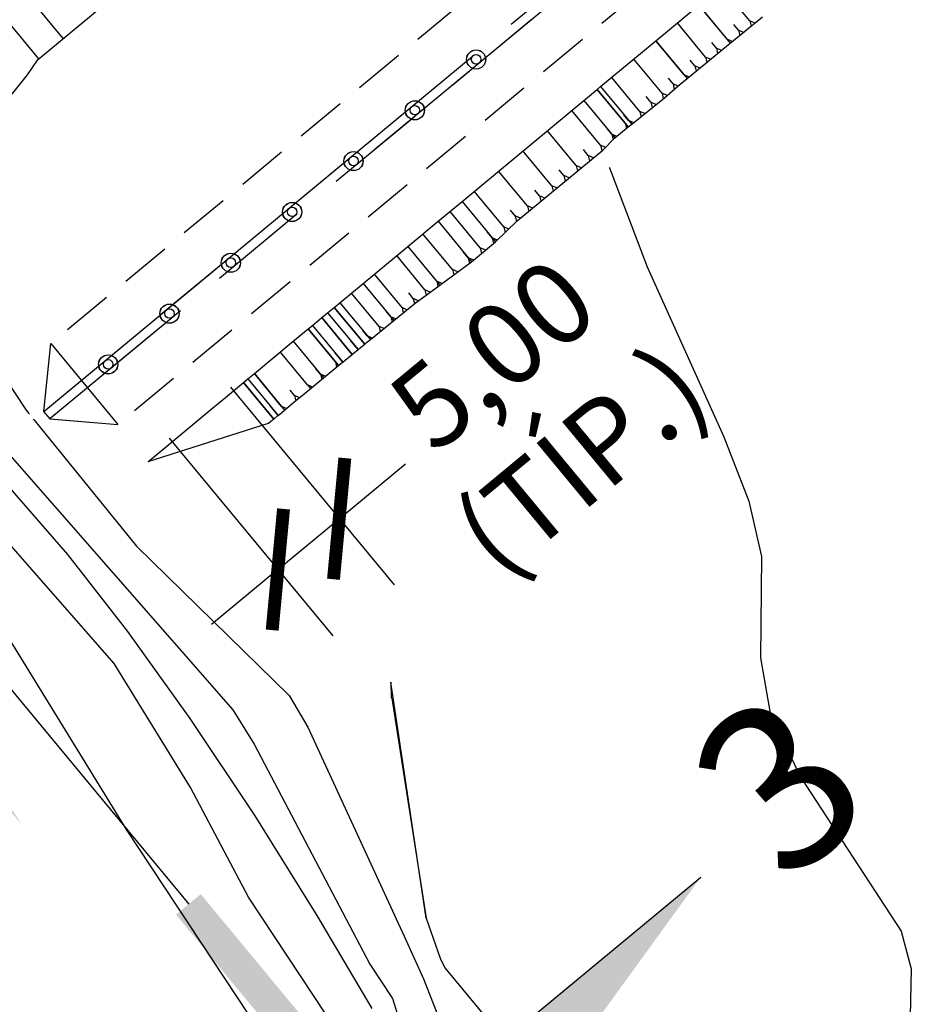
# Model space of a CAD drawing. Extents: x 792347 to 798090, y 7595979 to 7601082.
# Drawn here: x 794921 to 794978, y 7597921 to 7597982 of the extents above; entities that cross this region are included whole.
import ezdxf
from ezdxf.enums import TextEntityAlignment as Align

# ---------------------------------------------------------------- set-up
doc = ezdxf.new("R2010")
doc.units = 0
doc.linetypes.add('DASHED2', pattern=[9.524999999999999, 6.35, -3.175])
doc.layers.get('0').update_dxf_attribs({"color": 2, "linetype": 'CONTINUOUS'})
doc.layers.get('DEFPOINTS').update_dxf_attribs({"linetype": 'CONTINUOUS'})
for name, color, linetype in [('ESTRUTURA', 4, 'CONTINUOUS'), ('FEATURE LINE-ESCAVADO', 7, 'CONTINUOUS'), ('GER-ELEVAÇÃO DAS CUSVAS DE NIVEL', 34, 'CONTINUOUS'), ('GER-SIMBOLOS', 7, 'CONTINUOUS'), ('GER-TEXTO', 2, 'CONTINUOUS'), ('GER-TEXTO REGUA 80', 2, 'CONTINUOUS'), ('GRADING-ATERRO BARRAGEM', 4, 'CONTINUOUS'), ('GRADING-ESCAVADO', 4, 'CONTINUOUS'), ('INCLINAÇÃO TALUDE', 253, 'CONTINUOUS'), ('TERRENO NATURAL', 2, 'CONTINUOUS'), ('TEXTO', 2, 'CONTINUOUS'), ('TOP-RIO', 150, 'CONTINUOUS')]:
    doc.layers.add(name, color=color, linetype=linetype)
doc.styles.add('REG080', font='ROMANS.shx', dxfattribs={"height": 2})
doc.styles.get("Standard").update_dxf_attribs({"font": 'romans.shx'})
doc.dimstyles.new('MET-EST-A3', dxfattribs={"dimscale": 0, "dimtxt": 1.3, "dimasz": 1.35, "dimexe": 1.35, "dimexo": 1.500000000002, "dimgap": 0.7, "dimtad": 1, "dimzin": 1, "dimtxsty": 'Standard', "dimblk": 'ARCHTICK', "dimcen": 1, "dimdle": 1.700000000000004, "dimclrd": 14, "dimclre": 14, "dimclrt": 14, "dimadec": 0, "dimazin": 0, "dimtfac": 0.64, "dimtix": 1, "dimtmove": 2, "dimatfit": 3, "dimfxl": 0, "dimtolj": 1, "dimtzin": 0, "dimlwd": -1, "dimlwe": -1, "dimarcsym": 0})

# ---------------------------------------------------------------- blocks, each defined once
blk = doc.blocks.new('SETA-E')
at = {"color": 7, "linetype": 'Continuous'}
blk.add_line((0, 0), (-0.4604892104277781, 0), dxfattribs=at)
blk.add_solid([(-0.4604892104277781, 0), (-0.725424, 0), (-0.4267868990201888, -0.03370231140758904)], dxfattribs=at)
at = {"color": 0, "linetype": 'Continuous'}
blk.add_attdef('TALUDE', text='', height=0.0762, dxfattribs=at).set_placement((-0.02926569767441312, 0.04194426565751082), align=Align.RIGHT)
blk = doc.blocks.new('_ArchTick')
at = {"color": 0, "const_width": 0.15}
blk.add_lwpolyline([(-0.5, -0.5), (0.5, 0.5)], dxfattribs=at)
blk = doc.blocks.new('*D29')
at = {"layer": 'DEFPOINTS', "color": 0, "linetype": 'ByBlock'}
for p in [(794930.0518464288, 7597963.981419666, 25.00000000046566), (794926.201250175, 7597960.791919939, 25.00000000046566), (794940.708426015, 7597951.116021032)]:
    blk.add_point(p, dxfattribs=at)
at = {"layer": 'GER-ELEVAÇÃO DAS CUSVAS DE NIVEL', "color": 14, "linetype": 'ByBlock'}
for p, q in [((794933.8792461427, 7597959.360704111), (794944.153085758, 7597946.957377031)), ((794930.0286498889, 7597956.171204384), (794940.3024895042, 7597943.767877305)), ((794940.708426015, 7597951.116021032), (794944.8670700141, 7597954.560680774)), ((794936.8578297612, 7597947.926521305), (794940.708426015, 7597951.116021032)), ((794936.8578297612, 7597947.926521305), (794932.6991857612, 7597944.481861562))]:
    blk.add_line(p, q, dxfattribs=at)
at = {"layer": 'GER-ELEVAÇÃO DAS CUSVAS DE NIVEL', "color": 14, "linetype": 'ByBlock', "yscale": 5.400000060660989, "zscale": 5.400000060660989}
for p, xscale, rotation in [((794940.708426015, 7597951.116021032), 5.400000060660989, 219.6354013500439), ((794936.8578297612, 7597947.926521305), 5.400000060660988, 39.63540135004389)]:
    blk.add_blockref('_ArchTick', p, dxfattribs=dict(at, xscale=xscale, rotation=rotation))
at = {"layer": 'GER-ELEVAÇÃO DAS CUSVAS DE NIVEL', "color": 14, "linetype": 'ByBlock', "insert": (794953.1026700046, 7597958.112075948), "char_height": 5.200000058414285, "attachment_point": 5, "rotation": 39.63540135004391}
blk.add_mtext('\\A1;5,00\\P(TÍP.)', dxfattribs=at)
blk = doc.blocks.new('CORTE')
at = {"color": 7, "linetype": 'Continuous'}
blk.add_line((-0.7999999999999999, 0.04200000000000726), (-0.7999999999999999, 1.078000000000066), dxfattribs=at)
for points in [[(-0.7999999999999999, 1.078000000000066), (-0.7999999999999999, 0.2820000000001528), (-1.040000000000145, 0.1434359353943364)], [(0, -0.0420000000000073), (0, 0.0420000000000073), (-0.7999999999999999, -0.0420000000000073), (-0.7999999999999999, 0.0420000000000073)]]:
    blk.add_solid(points, dxfattribs=at)
at = {"color": 11}
blk.add_attdef('N', text='', height=0.43, dxfattribs=at).set_placement((-0.8, 1.392297324841322), align=Align.MIDDLE)

msp = doc.modelspace()

# ---------------------------------------------------------------- linework, layer by layer
at = {"layer": 'TERRENO NATURAL', "color": 34, "linetype": 'Continuous', "lineweight": -3, "elevation": 60}
msp.add_lwpolyline([(794940.7202504418, 7597918.732551773), (794935.0073029391, 7597927.355349428), (794931.3768654261, 7597934.248928497), (794926.5835894541, 7597942.032567447), (794919.0514730688, 7597950.608723572), (794914.291170147, 7597957.239670236), (794910.2521252435, 7597964.303067014), (794905.6360739254, 7597971.798919763), (794902.8441979737, 7597976.628590896), (794887.0919331767, 7598003.018623337), (794881.0675519572, 7598006.591182223)], dxfattribs=at)
at = {"layer": 'TERRENO NATURAL', "color": 33, "linetype": 'Continuous', "lineweight": -3}
for points, elevation in [([(794937.3867549358, 7597916.451558579), (794927.3889896856, 7597931.541616157), (794919.1293585126, 7597944.954152236), (794910.6116138655, 7597956.819092634), (794903.384436589, 7597969.457828253), (794895.124805416, 7597982.870369572), (794890.1292228169, 7597991.512236721), (794886.2862741647, 7597994.392438089), (794881.1623462768, 7597993.752394505), (794876.0384074436, 7597989.432092452), (794871.7150888417, 7597983.671689716), (794868.5796044637, 7597976.806569008), (794868.192390471, 7597966.390486748), (794867.8721401894, 7597957.429860851), (794866.6542062261, 7597951.223619328), (794859.9878801298, 7597945.949792475), (794852.4221519304, 7597945.422034021)], 59), ([(794956.3894086668, 7597991.861945149), (794956.588899, 7597991.145197), (794956.698622, 7597990.562360001), (794956.6771430001, 7597989.964497999), (794956.500688, 7597989.184905999), (794955.221009, 7597984.821299001), (794955.0754399999, 7597982.108378999), (794955.75367, 7597978.192596001), (794960.047656, 7597966.917779), (794964.858325, 7597956.253541), (794966.42909, 7597952.206882001), (794967.219322, 7597948.733278), (794967.1521729999, 7597942.390455999), (794967.7729239999, 7597938.902214), (794969.642601, 7597934.940686001), (794975.983785, 7597925.223106), (794976.6295640001, 7597922.860769), (794976.431248, 7597913.916496)], 64), ([(794914.533203, 7597967.77514), (794921.0644680001, 7597957.923412), (794927.983378, 7597949.381525), (794937.5581680001, 7597940.028869), (794938.748713, 7597938.024842), (794944.787244, 7597924.925017999), (794946.000974, 7597922.233307001), (794949.044956, 7597914.501911)], 62), ([(794918.973587625, 7597956.26329491), (794934.0378203957, 7597939.110982657), (794935.3647411666, 7597936.956240837), (794942.6256161926, 7597923.1690827), (794944.0537459479, 7597921.013544968), (794944.5871973813, 7597919.332293857)], 61)]:
    msp.add_lwpolyline(points, dxfattribs=dict(at, elevation=elevation))
at = {"layer": 'TOP-RIO', "linetype": 'Continuous'}
msp.add_lwpolyline([(794942.7712494829, 7597920.378749326), (794939.3353119842, 7597926.222186828), (794935.4249994853, 7597932.464999327), (794931.3537494852, 7597938.581561828), (794927.4349994869, 7597944.046249328), (794923.6687494875, 7597948.85906183), (794920.0549994879, 7597953.019999329)], dxfattribs=at)

# ---------------------------------------------------------------- next in the draw order: wipeouts: each hides what was drawn before it
at = {"color": 6, "linetype": 'ByBlock'}
msp.add_wipeout([(795366.6081497162, 7598740.838769024), (795373.2486258097, 7598730.045434978), (795375.4087746687, 7598720.291463338), (795371.4932009351, 7598686.733958392), (795359.6368904856, 7598649.759555182), (795358.2059622041, 7598639.74991983), (795355.3440871513, 7598628.514595928), (795354.5264112061, 7598618.7092301175), (795357.358591585, 7598615.897606627), (795362.8093762661, 7598602.683518085), (795371.7930690688, 7598585.232850721), (795364.0231599328, 7598581.657004846), (795231.8198751367, 7598470.415734564), (795231.0215303659, 7598467.429282493), (795222.7450781658, 7598470.0321803065), (795210.6935882396, 7598464.918131506), (795200.8049310172, 7598471.522929302), (795185.7965322231, 7598470.603377574), (795182.3150322904, 7598465.761447948), (795173.9818051005, 7598466.067633428), (795170.078890754, 7598463.9328362625), (795163.213960882, 7598455.702901083), (795157.3640459314, 7598454.485638843), (795135.2932512695, 7598435.859546323), (795125.3390534978, 7598433.8919078), (795112.7846793158, 7598433.567668482), (795103.2427680471, 7598434.30281866), (795094.4208497003, 7598434.21732413), (795088.3439456307, 7598436.593499825), (795084.7185011401, 7598440.891106941), (795082.4598258177, 7598441.97335102), (795078.5086735699, 7598442.327366698), (795075.3528642948, 7598444.230347123), (795067.699583365, 7598441.379262947), (795062.7816177498, 7598436.448926019), (795063.7117184025, 7598433.180863743), (795063.4371587782, 7598429.480709913), (795066.6844203598, 7598422.396019768), (795067.3942943244, 7598408.337154833), (795068.225363518, 7598401.447888996), (795062.8044136066, 7598388.856079177), (795055.9555713314, 7598389.25218403), (795058.9341983523, 7598380.774944005), (795053.1647838762, 7598367.541876093), (795046.1277257202, 7598359.279313254), (795039.4696248919, 7598346.864726654), (795037.6938642857, 7598339.490510033), (795039.1366275377, 7598333.658211827), (795038.6598512417, 7598328.599653616), (795034.0463579628, 7598318.618389726), (795035.1244631193, 7598311.142434871), (795035.56003593, 7598309.458881949), (795029.6863879119, 7598308.727086648), (794978.4957468153, 7598265.1651154775), (794966.2448448109, 7598256.481509109), (794955.4184736052, 7598245.520231988), (794945.1527141773, 7598211.471731511), (794931.4497130308, 7598196.59077261), (794932.446888288, 7598188.476577987), (794940.8572113271, 7598173.062201083), (794914.2186296094, 7598152.278482216), (794900.4845470515, 7598142.391182813), (794875.4129418167, 7598129.009887946), (794831.3562889828, 7598105.909486292), (794814.5208510373, 7598090.476702552), (794797.1211403264, 7598080.546220162), (794791.7385646444, 7598076.7425169), (794780.8320769863, 7598061.57382195), (794775.0885242679, 7598048.506156287), (794770.3661281219, 7598029.6295591835), (794758.3312058725, 7598013.944843007), (794724.753241399, 7597985.718452268), (794709.4138344417, 7597972.574212265), (794696.9331962451, 7597968.192149323), (794681.304312441, 7597955.832475478), (794676.8067896605, 7597948.529037243), (794667.8117440996, 7597945.382929804), (794650.5425901092, 7597933.20980788), (794643.6838600107, 7597916.580437166), (794647.1691752987, 7597896.526883878), (794649.2085300698, 7597891.539641225), (794677.2174488817, 7597853.53244693), (794680.4928305903, 7597851.041689418), (794697.695532116, 7597847.876580991), (794714.6275424665, 7597852.097557375), (794715.9938302871, 7597854.207629659), (794721.2726410187, 7597856.565938754), (794763.2404972643, 7597879.555352768), (794806.1086790147, 7597919.034131461), (794843.7197386092, 7597927.179816153), (794875.6607425768, 7597939.4994322555), (794894.4330831214, 7597939.4994322555), (794913.275980874, 7597954.693010301), (794916.6381908447, 7597969.2525566025), (794924.4833536065, 7597979.332254388), (794947.4584519921, 7597993.331812199), (794971.6206717034, 7598020.053132117), (794993.4750457586, 7598041.332469019), (795057.4557524298, 7598092.16655472), (795065.0673146242, 7598092.776261872), (795094.7668329515, 7598113.495610283), (795098.4229573294, 7598109.11474753), (794922.1884323448, 7597963.628050018), (794921.2239840945, 7597957.432372996), (794927.1483858827, 7597956.193244722), (794928.6639236463, 7597954.265696007), (794937.7571687177, 7597956.60628748), (795109.7730900731, 7598099.627692844), (795112.1152898414, 7598103.345101433), (795223.8949548423, 7598195.923658469), (795226.2185353474, 7598200.761127223), (795224.2822244231, 7598202.889606344), (795224.7663067767, 7598208.017318471), (795223.7981420696, 7598208.984812222), (795218.8605427414, 7598208.501065346), (795217.8718543182, 7598209.901541605), (795227.2980088573, 7598216.942495261), (795234.3438190998, 7598219.892080904), (795237.3906479658, 7598223.222268591), (795240.4374953217, 7598221.89019114), (795252.0955947468, 7598223.63242377), (795272.280872964, 7598239.902748282), (795278.8748286344, 7598254.437981875), (795284.1115749928, 7598262.335275279), (795284.5876327582, 7598264.143078552), (795287.348830663, 7598266.807233455), (795290.5861048229, 7598269.661671557), (795305.840939278, 7598283.3141256245), (795305.4600856696, 7598285.692826023), (795307.9356341233, 7598286.4540182315), (795309.8399021645, 7598287.500641179), (795309.4590485563, 7598291.4968616525), (795312.2202464611, 7598289.403603875), (795317.1713618583, 7598290.830828868), (795330.2432494883, 7598302.0902515855), (795339.6053552411, 7598310.886485454), (795346.1751077183, 7598312.69430061), (795366.0105767592, 7598329.568010493), (795373.8180942183, 7598340.605184622), (795376.8756471883, 7598337.789283235), (795376.7145267716, 7598334.601573255), (795377.552282677, 7598333.571206313), (795381.7088344218, 7598333.2492114445), (795383.4809925966, 7598331.124071458), (795390.0656293904, 7598333.980791106), (795450.1796864297, 7598382.846901971), (795512.0931186798, 7598365.934322648), (795636.4365336827, 7598446.698685128), (795632.5050771814, 7598453.639476599), (795510.5132178027, 7598375.638884586), (795457.6740415641, 7598389.465912469), (795476.8630135463, 7598405.736248864), (795479.915796139, 7598403.702453843), (795480.6446469199, 7598404.774898647), (795483.1833196683, 7598409.408478117), (795504.2762268747, 7598428.5791805815), (795505.2472020366, 7598435.756527828), (795506.9693636992, 7598436.161466349), (795507.3239247629, 7598438.489842053), (795509.60821437, 7598446.858547732), (795509.9543810489, 7598450.951294179), (795510.7047170174, 7598453.400722461), (795510.557279078, 7598462.463968349), (795510.9107862213, 7598464.279459952), (795515.8689832251, 7598495.146251386), (795516.2792171801, 7598498.425829186), (795516.8156627446, 7598499.939479564), (795520.5465785024, 7598523.278742303), (795522.067034562, 7598525.557874669), (795522.4695212764, 7598527.792326786), (795515.9686989018, 7598547.735664832), (795510.4781795667, 7598558.365939737), (795510.2646219798, 7598561.353646188), (795507.8443396412, 7598563.0609070165), (795498.6486793772, 7598573.044506617), (795494.804698282, 7598573.115638524), (795493.1674419389, 7598571.906336691), (795486.3178088389, 7598573.333716164), (795480.9077572629, 7598573.475991861), (795480.5835934868, 7598568.094659906), (795478.9828915462, 7598568.594532074), (795471.5289736795, 7598579.3356163725), (795463.1528198543, 7598594.034847867), (795463.1528198543, 7598609.14239267), (795468.4711063823, 7598634.546797901), (795475.0085940985, 7598665.17020081), (795478.0844335147, 7598690.392914284), (795476.8586499455, 7598717.749810744), (795474.9379999109, 7598731.197698194), (795477.0913999805, 7598740.379192263), (795477.2349550545, 7598754.58183131), (795474.6441039938, 7598771.576688836), (795469.0452712089, 7598783.770867517), (795461.5801669924, 7598794.673905834), (795460.7849007265, 7598794.369818714)], dxfattribs=at)

# ---------------------------------------------------------------- next in the draw order: linework, layer by layer
at = {"color": 5, "ltscale": 5}
for centre in [(794949.3048276891, 7597979.928918305, 95), (794949.3107233121, 7597979.933801728, 94.99999999981242), (794945.4542314378, 7597976.739418577, 95), (794945.4601270608, 7597976.744302001, 94.99999999981242), (794941.6036351859, 7597973.54991885, 95), (794941.6095308089, 7597973.554802273, 94.99999999981242), (794937.753038932, 7597970.360419123, 95), (794937.758934555, 7597970.365302546, 94.99999999981242), (794933.9024426807, 7597967.170919395, 95), (794933.9083383037, 7597967.175802818, 94.99999999981242), (794930.0518464288, 7597963.981419668, 95), (794930.0577420518, 7597963.986303091, 94.99999999981242), (794926.2012501776, 7597960.79191994, 95), (794926.2071458006, 7597960.796803364, 94.99999999981242)]:
    msp.add_circle(centre, 0.6000000003244119, dxfattribs=at)
at = {"layer": 'ESTRUTURA', "linetype": 'DASHED2', "ltscale": 0.5}
for p, q in [((795219.5084988088, 7598208.032691244, 95), (794922.6002929524, 7597962.099703446, 95)), ((795223.7186384486, 7598202.94990419, 95), (794926.8104325902, 7597957.016916393, 95))]:
    msp.add_line(p, q, dxfattribs=at)
at = {"layer": 'ESTRUTURA', "color": 252, "linetype": 'DASHED2', "ltscale": 5}
for p, q in [((794922.1637380657, 7597957.842598671, 95), (795223.7724533668, 7598207.669080517, 95)), ((795224.1551933353, 7598207.207008965, 95), (794922.5464780323, 7597957.380527121, 95))]:
    msp.add_line(p, q, dxfattribs=at)
at = {"layer": 'ESTRUTURA', "color": 252, "linetype": 'DASHED2'}
for p, q in [((794922.1637380657, 7597957.842598671, 95), (795223.7724533668, 7598207.669080517, 95)), ((795224.1551933353, 7598207.207008965, 95), (794922.5464780323, 7597957.380527121, 95))]:
    msp.add_line(p, q, dxfattribs=at)
at = {"layer": 'ESTRUTURA', "linetype": 'DASHED2', "ltscale": 5, "flags": 128}
for points, elevation in [([(794922.1637380655, 7597957.842598671), (794922.6002929526, 7597962.099703446)], 95), ([(794922.1696336885, 7597957.847482095), (794922.6061885756, 7597962.104586869)], 94.99999999981242), ([(794922.6002929526, 7597962.099703446), (794926.8104325902, 7597957.016916393)], 95), ([(794922.6061885756, 7597962.104586869), (794926.8163282132, 7597957.021799817)], 94.99999999981242), ([(794922.5523736553, 7597957.385410544), (794922.1696336885, 7597957.847482095)], 94.99999999981242), ([(794922.5464780323, 7597957.380527121), (794926.8104325902, 7597957.016916393)], 95), ([(794922.5523736553, 7597957.385410544), (794926.8163282132, 7597957.021799817)], 94.99999999981242)]:
    msp.add_lwpolyline(points, dxfattribs=dict(at, elevation=elevation))
at = {"layer": 'ESTRUTURA', "color": 5, "ltscale": 5}
for centre in [(794949.3055011112, 7597979.940101093, 94.99999999981242), (794945.4549048593, 7597976.750601366, 94.99999999981242), (794941.6043086082, 7597973.561101641, 94.99999999981242), (794937.7563234556, 7597970.368452228, 94.99999999981242), (794933.9057272037, 7597967.178952501, 94.99999999981242), (794930.0551309526, 7597963.989452776, 94.99999999981242), (794926.2071458001, 7597960.796803364, 94.99999999981242)]:
    msp.add_circle(centre, 0.300000000162206, dxfattribs=at)
at = {"layer": 'FEATURE LINE-ESCAVADO', "color": 4, "linetype": 'Continuous', "lineweight": -3}
for p, q in [((794960.5948251439, 7597981.105474297, 62.16887100227177), (794963.2913472764, 7597983.339039188, 62.25745056942105)), ((794957.1249958738, 7597978.231368892, 62.04450265131891), (794960.5948251439, 7597981.105474297, 62.16887100227177)), ((794956.0713025997, 7597977.358580837, 62), (794956.9076680415, 7597978.051353376, 62.03845406416804)), ((794956.9076680415, 7597978.051353376, 62.03845406416804), (794957.1249958738, 7597978.231368892, 62.04450265131891)), ((794948.4250759557, 7597971.025110334, 61.08294506184757), (794956.0713025997, 7597977.358580837, 62)), ((794946.9184346199, 7597969.77713942, 61), (794948.4250759557, 7597971.025110334, 61.08294506184757)), ((794945.0215620538, 7597968.205934823, 60.98830641712993), (794946.9184346199, 7597969.77713942, 61)), ((794942.2155794203, 7597965.881702352, 60.97290223836899), (794945.0215620538, 7597968.205934823, 60.98830641712993)), ((794940.7499245559, 7597964.667681074, 60.98004374653101), (794942.2155794203, 7597965.881702352, 60.97290223836899)), ((794939.9841710487, 7597964.033397332, 60.98250905191526), (794940.4000584357, 7597964.377882347, 60.98094205604866)), ((794940.4000584357, 7597964.377882347, 60.98094205604866), (794940.7499245559, 7597964.667681074, 60.98004374653101)), ((794939.0274647297, 7597963.240944853, 60.98434125212952), (794939.620763516, 7597963.732382074, 60.98296787030995)), ((794939.620763516, 7597963.732382074, 60.98296787030995), (794939.9841710487, 7597964.033397332, 60.98250905191526)), ((794938.761944755, 7597963.021011151, 60.98578622099012), (794939.0274647297, 7597963.240944853, 60.98434125212952)), ((794937.8278574748, 7597962.247294322, 60.98540212912485), (794938.761944755, 7597963.021011151, 60.98578622099012)), ((794935.3877492035, 7597960.226120418, 60.98689192766324), (794937.8278574748, 7597962.247294322, 60.98540212912485)), ((794934.9797003921, 7597959.888128199, 60.9889372033067), (794935.3877492035, 7597960.226120418, 60.98689192766324)), ((794933.4373750659, 7597958.610599764, 60.9907988505438), (794934.6997983484, 7597959.656281639, 60.9890537969768)), ((794934.6997983484, 7597959.656281639, 60.9890537969768), (794934.9797003921, 7597959.888128199, 60.9889372033067)), ((794932.7848987454, 7597958.070145011, 60.99115208955482), (794933.3392776609, 7597958.529344387, 60.99077292624861)), ((794933.3392776609, 7597958.529344387, 60.99077292624861), (794933.4373750659, 7597958.610599764, 60.9907988505438)), ((794930.3824009225, 7597956.080124337, 60.73945369152352), (794932.7848987454, 7597958.070145011, 60.99115208955482)), ((794928.9034343977, 7597954.855076835, 60.70255354745314), (794930.3824009225, 7597956.080124337, 60.73945369152352)), ((794928.7241324256, 7597954.706558641, 60.71598970564082), (794928.9034343977, 7597954.855076835, 60.70255354745314))]:
    msp.add_line(p, q, dxfattribs=at)
at = {"layer": 'GER-SIMBOLOS', "color": 9, "linetype": 'ByBlock', "flags": 128}
msp.add_lwpolyline([(794771.9123323021, 7598119.263829477), (794931.2699720981, 7597926.935036373)], dxfattribs=at)
at = {"layer": 'GRADING-ATERRO BARRAGEM', "color": 4, "linetype": 'Continuous', "lineweight": -3}
for p, q in [((794921.7517931694, 7597979.893041965, 62.00000000046566), (794936.3952651378, 7597992.022423172, 62)), ((794921.7517931694, 7597979.893041965, 62.00000000046566), (794921.1145720421, 7597978.958582662, 61.85765373846516)), ((794921.1145720421, 7597978.958582662, 61.85765373846516), (794915.116570198, 7597971.540298715, 61))]:
    msp.add_line(p, q, dxfattribs=at)
at = {"layer": 'GRADING-ESCAVADO', "linetype": 'ByBlock'}
for p, q in [((794965.263432886, 7597980.95819388, 64.31846930691972), (794967.2966684941, 7597982.603391379, 64.38522368017584)), ((794962.5596935828, 7597978.733342081, 64.22234710445628), (794965.0211895602, 7597980.757540533, 64.31051172083244)), ((794965.0211895602, 7597980.757540533, 64.31051172083244), (794965.263432886, 7597980.95819388, 64.31846930691972)), ((794962.1243243362, 7597978.372719985, 64.20674225781113), (794962.5596935828, 7597978.733342081, 64.22234710445628)), ((794961.1317704599, 7597977.534347901, 64.17921158578247), (794962.1243243362, 7597978.372719985, 64.20674225781113)), ((794959.0777488449, 7597975.87386338, 64.08531691227108), (794961.1317704599, 7597977.534347901, 64.17921158578247)), ((794958.8565781144, 7597975.698487261, 64.07525214273483), (794959.0777488449, 7597975.87386338, 64.08531691227108)), ((794951.8846244793, 7597969.802532215, 63.35591337317601), (794957.2548941504, 7597974.250797499, 64.00000000046566)), ((794950.5326473182, 7597968.48069676, 63.28555941581726), (794951.8846244793, 7597969.802532215, 63.35591337317601)), ((794949.0260059829, 7597967.232725848, 63.20261435303837), (794950.5326473182, 7597968.48069676, 63.28555941581726)), ((794947.0314107458, 7597965.779499173, 63.08879119995981), (794949.0260059829, 7597967.232725848, 63.20261435303837)), ((794945.4761859644, 7597964.648424935, 63.00000000046566), (794947.0314107458, 7597965.779499173, 63.08879119995981)), ((794944.1473656744, 7597963.549509358, 62.99180428264663), (794945.4761859644, 7597964.648424935, 63.00000000046566)), ((794942.6660709614, 7597962.354369642, 62.98260064842179), (794944.1473656744, 7597963.549509358, 62.99180428264663)), ((794941.8942895057, 7597961.727363279, 62.97876616893336), (794942.0460075764, 7597961.850946834, 62.97926963120699)), ((794942.0460075764, 7597961.850946834, 62.97926963120699), (794942.3134015715, 7597962.067955229, 62.98056927043945)), ((794942.3134015715, 7597962.067955229, 62.98056927043945), (794942.4292256683, 7597962.16222373, 62.98113145446405)), ((794942.4292256683, 7597962.16222373, 62.98113145446405), (794942.6660709614, 7597962.354369642, 62.98260064842179)), ((794941.0750023937, 7597961.060991131, 62.97397487610579), (794941.5291350731, 7597961.428457014, 62.97739930450916)), ((794941.5291350731, 7597961.428457014, 62.97739930450916), (794941.5672766538, 7597961.459397122, 62.97768684756011)), ((794941.5672766538, 7597961.459397122, 62.97768684756011), (794941.8942895057, 7597961.727363279, 62.97876616893336)), ((794939.7278065342, 7597959.953537509, 62.97103124810383), (794940.6629269216, 7597960.726007096, 62.97249503619969)), ((794940.6629269216, 7597960.726007096, 62.97249503619969), (794940.9129800824, 7597960.929709876, 62.97289902390912)), ((794940.9129800824, 7597960.929709876, 62.97289902390912), (794940.930326425, 7597960.943671696, 62.97301435424015)), ((794940.930326425, 7597960.943671696, 62.97301435424015), (794941.0750023937, 7597961.060991131, 62.97397487610579)), ((794938.9790770025, 7597959.336539133, 62.96985262678936), (794939.7278065342, 7597959.953537509, 62.97103124810383)), ((794937.8670417704, 7597958.416688342, 62.96988292271271), (794938.5031232848, 7597958.949000817, 62.96670112013817)), ((794938.5031232848, 7597958.949000817, 62.96670112013817), (794938.9790770025, 7597959.336539133, 62.96985262678936)), ((794937.2854067637, 7597957.935130071, 62.97012620931491), (794937.8670417704, 7597958.416688342, 62.96988292271271)), ((794936.5957628563, 7597957.367335264, 62.9705186788924), (794936.8391942903, 7597957.568653457, 62.97058126423508)), ((794936.8391942903, 7597957.568653457, 62.97058126423508), (794936.8757882128, 7597957.599032959, 62.97053095465526)), ((794936.8757882128, 7597957.599032959, 62.97053095465526), (794937.1039102073, 7597957.786396619, 62.97020921809599)), ((794937.1039102073, 7597957.786396619, 62.97020921809599), (794937.2854067637, 7597957.935130071, 62.97012620931491)), ((794936.2650778472, 7597957.117814513, 60.71598970564082), (794936.525100071, 7597957.309028288, 62.97050122916698)), ((794936.525100071, 7597957.309028288, 62.97050122916698), (794936.5957628563, 7597957.367335264, 62.9705186788924))]:
    msp.add_line(p, q, dxfattribs=at)
at = {"layer": 'GRADING-ESCAVADO', "linetype": 'ByBlock', "elevation": 60.71598970564082, "flags": 128}
msp.add_lwpolyline([(794928.7241324256, 7597954.706558641), (794936.2650778478, 7597957.117814513)], dxfattribs=at)
at = {"layer": 'INCLINAÇÃO TALUDE', "linetype": 'Continuous', "lineweight": -3}
for p, q in [((794919.1595814837, 7597986.315980106, 65), (794923.3697211213, 7597981.233193053, 62.00000000038883)), ((794917.6247846828, 7597985.044687647, 65), (794921.8349243202, 7597979.961900595, 62.00000000046171))]:
    msp.add_line(p, q, dxfattribs=at)
at = {"layer": 'INCLINAÇÃO TALUDE', "color": 253, "linetype": 'Continuous', "lineweight": -3}
for p, q in [((794966.4910182003, 7597982.351860682, 64.15778681891229), (794964.7040594653, 7597984.50920735, 62.29024343360395)), ((794965.066224325, 7597981.19627841, 64.11236743316985), (794963.2913472764, 7597983.339039188, 62.25745056942105)), ((794963.2913472764, 7597983.339039188, 62.25745056942105), (794965.263432886, 7597980.95819388, 64.31846930691972)), ((794963.7150360906, 7597980.083029855, 64.06501847851801), (794961.9430862102, 7597982.222256742, 62.21316078584641)), ((794965.7786212625, 7597981.774069547, 64.13507712604527), (794965.4818016139, 7597982.132411833, 63.82487210528906)), ((794962.363206739, 7597978.970555303, 64.01699949423782), (794960.5948251439, 7597981.105474297, 62.16887100227177)), ((794960.5948251439, 7597981.105474297, 62.16887100227177), (794962.5596935828, 7597978.733342081, 64.22234710445628)), ((794964.3909507663, 7597980.639267131, 64.08902797064849), (794964.095328429, 7597980.996163936, 63.78007425514603)), ((794960.9821054287, 7597977.812666988, 63.97439057467344), (794959.2068934359, 7597979.955832135, 62.11912366189161)), ((794963.0391214149, 7597979.526792578, 64.04100898637279), (794962.7440937918, 7597979.882971402, 63.7326768043205)), ((794959.582607576, 7597976.676988318, 63.91255550316954), (794957.8189617278, 7597978.806189973, 62.06937632150898)), ((794961.6710951654, 7597978.3934956, 63.99406372500584), (794961.3760558529, 7597978.749688536, 63.68571932618515)), ((794958.6616871072, 7597975.933773872, 63.87157233487815), (794956.9076680415, 7597978.051353376, 62.03845406416804)), ((794956.9076680415, 7597978.051353376, 62.03845406416804), (794958.8565781144, 7597975.698487261, 64.07525214273483)), ((794957.1249958738, 7597978.231368892, 62.04450265131891), (794959.0777488449, 7597975.87386338, 64.08531691227108)), ((794956.0713025997, 7597977.358580837, 62), (794958.0202126736, 7597975.005714722, 64.03679807903245)), ((794960.282741617, 7597977.244362714, 63.94387552073847), (794959.9877726111, 7597977.60047077, 63.6356045992319)), ((794957.1102938816, 7597974.547779734, 63.79324418669675), (794955.3066799353, 7597976.725233787, 61.90829450618311)), ((794958.8824735477, 7597976.109613932, 63.88123548617587), (794958.5895606021, 7597976.463239758, 63.57511334703304)), ((794955.5849490328, 7597973.276376691, 63.61390957470174), (794953.7774346066, 7597975.458539686, 61.72488351855755)), ((794957.8253216662, 7597975.241001333, 63.83311827112921), (794957.5329851551, 7597975.59393125, 63.52759855927434)), ((794958.0202126736, 7597975.005714722, 64.03679807903245), (794958.8565781144, 7597975.698487261, 64.07525214273483)), ((794957.2548941504, 7597974.250797499, 64.00000000046566), (794958.0202126736, 7597975.005714722, 64.03679807903245)), ((794954.0557037034, 7597972.00968259, 63.43049858668213), (794952.2481892777, 7597974.191845586, 61.54147253092378)), ((794956.3495716972, 7597973.909723741, 63.70561506869581), (794956.0483192927, 7597974.273417573, 63.39077739264089)), ((794954.8203263681, 7597972.64302964, 63.52220408069194), (794954.5190739637, 7597973.006723473, 63.20736640470006)), ((794952.5264583745, 7597970.74298849, 63.24708759872682), (794950.7189439489, 7597972.925151485, 61.35806154329001)), ((794953.2910810389, 7597971.37633554, 63.33879309267979), (794952.9898286347, 7597971.740029372, 63.02395541675097)), ((794951.0394616539, 7597969.425288795, 63.10783046149653), (794949.1896986201, 7597971.658457384, 61.17465055566446)), ((794948.4250759557, 7597971.025110334, 61.08294506184757), (794950.5326473182, 7597968.48069676, 63.28555941581726)), ((794951.7618357099, 7597970.10964144, 63.1553821047253), (794951.4605833057, 7597970.473335273, 62.8405444288513)), ((794949.5685695143, 7597968.111152661, 63.02382544908083), (794947.6717552878, 7597970.401124877, 61.04147253092378)), ((794946.9184346199, 7597969.77713942, 61), (794949.0260059829, 7597967.232725848, 63.20261435303837)), ((794947.8228373621, 7597966.754654972, 62.9305478197213), (794945.9699983369, 7597968.991537121, 60.99415320856497)), ((794950.321890182, 7597968.735138117, 63.06529798042029), (794950.0057544776, 7597969.116800154, 62.73490582732484)), ((794945.0215620538, 7597968.205934823, 60.98830641712993), (794947.0314107458, 7597965.779499173, 63.08879119995981)), ((794946.0959556524, 7597965.480893916, 62.84043009134709), (794944.3200663954, 7597967.624876705, 60.9844553724397)), ((794948.8152488465, 7597967.487167205, 62.98235291773453), (794948.4991131421, 7597967.86882924, 62.65196076477878)), ((794944.6560946623, 7597964.363289434, 62.79419565441154), (794942.9170750787, 7597966.46276047, 60.97675328305922)), ((794946.8304258767, 7597966.022142738, 62.87874272167683), (794946.5289485728, 7597966.386108086, 62.56367000425234)), ((794942.2155794203, 7597965.881702352, 60.97290223836899), (794944.1473656744, 7597963.549509358, 62.99180428264663)), ((794943.2143216854, 7597963.184214721, 62.78612951822776), (794941.4827519881, 7597965.274691713, 60.97647299245)), ((794945.3614854285, 7597964.939645094, 62.80211746105187), (794945.0709996467, 7597965.290340676, 62.4985319388348)), ((794942.3134015715, 7597962.067955229, 62.98056927043945), (794940.4000584357, 7597964.377882347, 60.98094205604866)), ((794940.4000584357, 7597964.377882347, 60.98094205604866), (794942.3134015715, 7597962.067955229, 62.98056927043945)), ((794940.7499245559, 7597964.667681074, 60.98004374653101), (794942.6660709614, 7597962.354369642, 62.98260064842179)), ((794941.5291350731, 7597961.428457014, 62.97739930450916), (794939.620763516, 7597963.732382074, 60.98296787030995)), ((794939.620763516, 7597963.732382074, 60.98296787030995), (794941.5291350731, 7597961.428457014, 62.97739930450916)), ((794939.9841710487, 7597964.033397332, 60.98250905191526), (794941.8942895057, 7597961.727363279, 62.97876616893336)), ((794943.954187049, 7597963.782728657, 62.78991407821886), (794943.6644191109, 7597964.132557606, 62.48707877157722)), ((794939.0274647297, 7597963.240944853, 60.98434125212952), (794940.930326425, 7597960.943671696, 62.97301435424015)), ((794940.472828705, 7597960.955507502, 62.77382415467873), (794938.761944755, 7597963.021011151, 60.98578622099012)), ((794938.761944755, 7597963.021011151, 60.98578622099012), (794940.6629269216, 7597960.726007096, 62.97249503619969)), ((794942.4744563209, 7597962.585700786, 62.78234495823271), (794942.18703436, 7597962.9326975, 62.4819614229491)), ((794937.8278574748, 7597962.247294322, 60.98540212912485), (794939.7278065342, 7597959.953537509, 62.97103124810383)), ((794941.8942895057, 7597961.727363279, 62.97876616893336), (794941.4167598914, 7597962.303871792, 62.47970188967884)), ((794938.7226194264, 7597959.511389145, 62.77105995834301), (794937.0144880511, 7597961.573569687, 60.98589872863763)), ((794940.930326425, 7597960.943671696, 62.97301435424015), (794940.4546110012, 7597961.517989985, 62.47584607871249)), ((794937.0956410076, 7597958.164229105, 62.77180278114974), (794935.3877492035, 7597960.226120418, 60.98689192766324)), ((794935.3877492035, 7597960.226120418, 60.98689192766324), (794937.2854067637, 7597957.935130071, 62.97012620931491)), ((794939.5378116282, 7597960.18291319, 62.77246833620593), (794939.2528192693, 7597960.526976712, 62.47462396835908)), ((794936.5957628563, 7597957.367335264, 62.9705186788924), (794934.6997983484, 7597959.656281639, 60.9890537969768)), ((794934.6997983484, 7597959.656281639, 60.9890537969768), (794936.5957628563, 7597957.367335264, 62.9705186788924)), ((794934.9797003921, 7597959.888128199, 60.9889372033067), (794936.8757882128, 7597957.599032959, 62.97053095465526)), ((794937.9082340448, 7597958.838891048, 62.77049478461596), (794937.6237148086, 7597959.182383383, 62.47314487520504)), ((794936.8757882128, 7597957.599032959, 62.97053095465526), (794936.4017662576, 7597958.171306768, 62.47513251681812))]:
    msp.add_line(p, q, dxfattribs=at)
at = {"layer": 'INCLINAÇÃO TALUDE', "color": 253, "linetype": 'Continuous', "lineweight": -3, "extrusion": (-0.3652577191601848, 0.4176508588661476, 0.8319582673922226), "elevation": 2882989.584187522, "flags": 128}
msp.add_lwpolyline([(-5600263.567214256, -4322814.469019389), (-5600263.420032728, -4322814.850170432), (-5600263.256164581, -4322814.483338312)], dxfattribs=at)
at = {"layer": 'INCLINAÇÃO TALUDE', "color": 253, "linetype": 'Continuous', "lineweight": -3, "extrusion": (0.3652577188993669, -0.4176508578596552, -0.831958268011999), "elevation": -2882989.576747594, "flags": 128}
msp.add_lwpolyline([(5600262.654463048, -4322814.510543236), (5600262.50777907, -4322814.890405792), (5600262.344464883, -4322814.524813754)], dxfattribs=at)
at = {"layer": 'INCLINAÇÃO TALUDE', "color": 253, "linetype": 'Continuous', "lineweight": -3, "extrusion": (-0.365257718879394, 0.4176508590203161, 0.8319582674381053), "elevation": 2882989.585582115, "flags": 128}
msp.add_lwpolyline([(-5600261.730049076, -4322814.556322522), (-5600261.583862646, -4322814.934896594), (-5600261.575575748, -4322814.56343358)], dxfattribs=at)
at = {"layer": 'INCLINAÇÃO TALUDE', "color": 253, "linetype": 'Continuous', "lineweight": -3, "extrusion": (0.3699717230732135, -0.4136663365292941, -0.8318660265623727), "elevation": -2848967.78404928, "flags": 128}
msp.add_lwpolyline([(5657695.56744913, -4270262.286050756), (5657695.424819645, -4270262.664882516), (5657695.258759211, -4270262.301451696)], dxfattribs=at)
at = {"layer": 'INCLINAÇÃO TALUDE', "color": 253, "linetype": 'Continuous', "lineweight": -3, "extrusion": (0.3699717231054214, -0.4136663364453767, -0.8318660265897786), "elevation": -2848967.783386077, "flags": 128}
msp.add_lwpolyline([(5657694.693422185, -4270262.329156665), (5657694.550936162, -4270262.707607373), (5657694.385042765, -4270262.344542114)], dxfattribs=at)
at = {"layer": 'INCLINAÇÃO TALUDE', "color": 253, "linetype": 'Continuous', "lineweight": -3, "extrusion": (-0.3699717234674887, 0.4136663371475843, 0.8318660260795587), "elevation": 2848967.788433572, "flags": 128}
msp.add_lwpolyline([(-5657693.816821983, -4270262.371861902), (-5657693.674479427, -4270262.749931552), (-5657693.508753068, -4270262.387231861)], dxfattribs=at)
at = {"layer": 'INCLINAÇÃO TALUDE', "color": 253, "linetype": 'Continuous', "lineweight": -3, "extrusion": (-0.3699717225838137, 0.4136663373159126, 0.8318660263888673), "elevation": 2848967.790415035, "flags": 128}
msp.add_lwpolyline([(-5657692.934925016, -4270262.423630415), (-5657692.792725926, -4270262.80131901), (-5657692.781045808, -4270262.431307646)], dxfattribs=at)
at = {"layer": 'INCLINAÇÃO TALUDE', "color": 253, "linetype": 'Continuous', "lineweight": -3, "extrusion": (-0.3714328080987896, 0.4124257187422136, 0.8318309296893309), "elevation": 2838380.086340972, "flags": 128}
msp.add_lwpolyline([(-5675380.181829881, -4253809.635041376), (-5675380.040484333, -4253810.011291844), (-5675379.873626754, -4253809.64681383)], dxfattribs=at)
at = {"layer": 'INCLINAÇÃO TALUDE', "color": 253, "linetype": 'Continuous', "lineweight": -3, "extrusion": (-0.371432807562514, 0.4124257188782403, 0.8318309298613482), "elevation": 2838380.087800829, "flags": 128}
msp.add_lwpolyline([(-5675379.277050842, -4253809.674472445), (-5675379.135307975, -4253810.05178055), (-5675378.968063637, -4253809.688666866)], dxfattribs=at)
at = {"layer": 'INCLINAÇÃO TALUDE', "color": 253, "linetype": 'Continuous', "lineweight": -3, "extrusion": (-0.3714328077752098, 0.4124257189200328, 0.8318309297456535), "elevation": 2838380.087949276, "flags": 128}
msp.add_lwpolyline([(-5675377.477252309, -4253809.78266709), (-5675377.336569829, -4253810.161491165), (-5675377.170470287, -4253809.802344253)], dxfattribs=at)
at = {"layer": 'INCLINAÇÃO TALUDE', "color": 253, "linetype": 'Continuous', "lineweight": -3, "extrusion": (0.3714328077773748, -0.4124257192009783, -0.8318309296053927), "elevation": -2838380.090082163, "flags": 128}
msp.add_lwpolyline([(5675378.375970228, -4253809.725780907), (5675378.234795727, -4253810.105929886), (5675378.068115265, -4253809.745526891)], dxfattribs=at)
at = {"layer": 'INCLINAÇÃO TALUDE', "color": 253, "linetype": 'Continuous', "lineweight": -3, "extrusion": (-0.3714328080300949, 0.4124257183490439, 0.83183092991494), "elevation": 2838380.083408303, "flags": 128}
msp.add_lwpolyline([(-5675376.582082644, -4253809.836426072), (-5675376.441892185, -4253810.213925245), (-5675376.429228103, -4253809.846230244)], dxfattribs=at)
at = {"layer": 'INCLINAÇÃO TALUDE', "color": 253, "linetype": 'Continuous', "lineweight": -3, "extrusion": (-0.3763687301587055, 0.4082147376786447, 0.8316894293548998), "elevation": 2802461.291977863, "flags": 128}
msp.add_lwpolyline([(-5734723.73420414, -4197659.907839377), (-5734723.750408165, -4197660.274670656), (-5734723.581659291, -4197659.917581009)], dxfattribs=at)
at = {"layer": 'INCLINAÇÃO TALUDE', "color": 253, "linetype": 'Continuous', "lineweight": -3, "extrusion": (-0.3889362719253454, 0.3865980548311989, 0.8362239654431982), "elevation": 2628227.894691525, "flags": 128}
msp.add_lwpolyline([(-5949176.387530021, -4007605.588990526), (-5949176.26496399, -4007605.970269358), (-5949176.082153494, -4007605.608425354)], dxfattribs=at)
at = {"layer": 'INCLINAÇÃO TALUDE', "color": 253, "linetype": 'Continuous', "lineweight": -3, "extrusion": (-0.4118141600149229, 0.3770495141878284, 0.8296039786921988), "elevation": 2537490.94055746, "flags": 128}
msp.add_lwpolyline([(-6140732.384045694, -3770108.494103776), (-6140732.269691077, -3770108.87887188), (-6140732.070051894, -3770108.521642931)], dxfattribs=at)
at = {"layer": 'INCLINAÇÃO TALUDE', "color": 253, "linetype": 'Continuous', "lineweight": -3, "extrusion": (0.4118141597634757, -0.3770495141964899, -0.8296039788130802), "elevation": -2537490.940823166, "flags": 128}
msp.add_lwpolyline([(6140731.396671619, -3770108.636017461), (6140731.283949353, -3770109.037971122), (6140731.084812827, -3770108.688099092)], dxfattribs=at)
at = {"layer": 'INCLINAÇÃO TALUDE', "color": 253, "linetype": 'Continuous', "lineweight": -3, "extrusion": (-0.4118141597134946, 0.3770495143835477, 0.8296039787528744), "elevation": 2537490.942284155, "flags": 128}
msp.add_lwpolyline([(-6140730.411805428, -3770108.801553663), (-6140730.299083163, -3770109.203507325), (-6140730.099946637, -3770108.853635296)], dxfattribs=at)
at = {"layer": 'INCLINAÇÃO TALUDE', "color": 253, "linetype": 'Continuous', "lineweight": -3, "extrusion": (0.411814159875878, -0.3770495143869997, -0.8296039786706986), "elevation": -2537490.942181291, "flags": 128}
msp.add_lwpolyline([(6140729.429208648, -3770108.964446025), (6140729.316486384, -3770109.366399685), (6140729.117349857, -3770109.016527657)], dxfattribs=at)
at = {"layer": 'INCLINAÇÃO TALUDE', "color": 253, "linetype": 'Continuous', "lineweight": -3, "extrusion": (-0.4118141597831097, 0.3770495144789003, 0.8296039786749801), "elevation": 2537490.942953296, "flags": 128}
msp.add_lwpolyline([(-6140728.444678521, -3770109.129898568), (-6140728.331956256, -3770109.53185223), (-6140728.132819729, -3770109.181980202)], dxfattribs=at)
at = {"layer": 'INCLINAÇÃO TALUDE', "color": 253, "linetype": 'Continuous', "lineweight": -3, "extrusion": (-0.4118141599580306, 0.3770495144628849, 0.8296039785954286), "elevation": 2537490.942692551, "flags": 128}
msp.add_lwpolyline([(-6140727.462267514, -3770109.292594603), (-6140727.34954525, -3770109.694548264), (-6140727.150408723, -3770109.344676235)], dxfattribs=at)
at = {"layer": 'INCLINAÇÃO TALUDE', "color": 253, "linetype": 'Continuous', "lineweight": -3, "extrusion": (-0.4118141597187303, 0.3770495141352218, 0.8296039788631377), "elevation": 2537490.940393227, "flags": 128}
msp.add_lwpolyline([(-6140726.479450669, -3770109.457323748), (-6140726.366728404, -3770109.859277411), (-6140726.167591878, -3770109.509405381)], dxfattribs=at)
at = {"layer": 'INCLINAÇÃO TALUDE', "color": 253, "linetype": 'Continuous', "lineweight": -3, "extrusion": (-0.4118141598239169, 0.377049514071986, 0.8296039788396635), "elevation": 2537490.939829144, "flags": 128}
msp.add_lwpolyline([(-6140725.49693985, -3770109.620386522), (-6140725.384217585, -3770110.022340185), (-6140725.184445827, -3770109.666941493)], dxfattribs=at)
at = {"layer": 'INCLINAÇÃO TALUDE', "color": 253, "linetype": 'Continuous', "lineweight": -3, "extrusion": (0.4118141598561496, -0.3770495140989505, -0.829603978811408), "elevation": -2537490.940008392, "flags": 128}
msp.add_lwpolyline([(6140724.508857002, -3770109.711887339), (6140724.391675051, -3770110.10735887), (6140724.186059002, -3770109.733431633)], dxfattribs=at)
at = {"layer": 'INCLINAÇÃO TALUDE', "color": 253, "linetype": 'Continuous', "lineweight": -3, "extrusion": (-0.4011138742187389, 0.3963385413175471, 0.8258470927329786), "elevation": 2692554.324329155, "flags": 128}
msp.add_lwpolyline([(-5963389.36280086, -3943248.895839039), (-5963389.229926266, -3943249.297384418), (-5963389.032690572, -3943248.919197177)], dxfattribs=at)
at = {"layer": 'INCLINAÇÃO TALUDE', "color": 253, "linetype": 'Continuous', "lineweight": -3, "extrusion": (-0.3807736544452578, 0.4044307125996249, 0.8315330557389544), "elevation": 2770208.211572963, "flags": 128}
msp.add_lwpolyline([(-5787131.038197672, -4146820.869307876), (-5787130.894303912, -4146821.278444558), (-5787130.708471627, -4146820.894525468)], dxfattribs=at)
at = {"layer": 'INCLINAÇÃO TALUDE', "color": 253, "linetype": 'Continuous', "lineweight": -3, "extrusion": (0.3721124559031915, -0.4190218173954639, -0.828222818273137), "elevation": -2887955.952446703, "flags": 128}
msp.add_lwpolyline([(5639552.723918835, -4268044.906275011), (5639552.570185568, -4268045.311817021), (5639552.394075641, -4268044.932395402)], dxfattribs=at)
at = {"layer": 'INCLINAÇÃO TALUDE', "color": 253, "linetype": 'Continuous', "lineweight": -3, "extrusion": (-0.3568825510091469, 0.424662165523929, 0.8320438029080746), "elevation": 2942918.369649561, "flags": 128}
msp.add_lwpolyline([(-5496865.88837169, -4414151.779185233), (-5496865.729379245, -4414152.18049757), (-5496865.565790377, -4414151.806071292)], dxfattribs=at)
at = {"layer": 'INCLINAÇÃO TALUDE', "color": 253, "linetype": 'Continuous', "lineweight": -3, "extrusion": (0.3567586984992082, -0.4248625748073931, -0.8319946054952421), "elevation": -2944539.52564259, "flags": 128}
msp.add_lwpolyline([(5494724.521601079, -4415735.023985521), (5494724.366250695, -4415735.41572102), (5494724.206668025, -4415735.050244928)], dxfattribs=at)
at = {"layer": 'INCLINAÇÃO TALUDE', "color": 253, "linetype": 'Continuous', "lineweight": -3, "extrusion": (0.3565500820868461, -0.4249387172192051, -0.8320451463544272), "elevation": -2945283.895234108, "flags": 128}
msp.add_lwpolyline([(5492725.21384077, -4417723.414564434), (5492725.064036954, -4417723.792083687), (5492724.910361281, -4417723.435816577)], dxfattribs=at)
at = {"layer": 'INCLINAÇÃO TALUDE', "color": 253, "linetype": 'Continuous', "lineweight": -3, "extrusion": (-0.3565500819224645, 0.4249387181181271, 0.8320451459657745), "elevation": 2945283.902194737, "flags": 128}
msp.add_lwpolyline([(-5492726.120485178, -4417723.342088309), (-5492725.967847193, -4417723.726749925), (-5492725.811285969, -4417723.367887222)], dxfattribs=at)
at = {"layer": 'INCLINAÇÃO TALUDE', "color": 253, "linetype": 'Continuous', "lineweight": -3, "extrusion": (0.3565500819816445, -0.424938717466192, -0.8320451462733682), "elevation": -2945283.897194331, "flags": 128}
msp.add_lwpolyline([(5492724.300439613, -4417723.442564669), (5492724.150910779, -4417723.807906291), (5492723.997540154, -4417723.445160085)], dxfattribs=at)
at = {"layer": 'INCLINAÇÃO TALUDE', "color": 253, "linetype": 'Continuous', "lineweight": -3, "extrusion": (-0.3547209001719902, 0.4279530162942697, 0.8312817204930045), "elevation": 2969640.479605642, "flags": 128}
msp.add_lwpolyline([(-5460732.277144892, -4441016.367026021), (-5460732.125828724, -4441016.731529751), (-5460731.974310296, -4441016.369638113)], dxfattribs=at)
at = {"layer": 'INCLINAÇÃO TALUDE', "color": 253, "linetype": 'Continuous', "lineweight": -3, "extrusion": (0.3514370175972128, -0.4291748821931344, -0.8320462385930758), "elevation": -2981534.723055672, "flags": 128}
msp.add_lwpolyline([(5428774.426975321, -4472117.684591119), (5428774.274464427, -4472118.04839129), (5428774.125348809, -4472117.687220585)], dxfattribs=at)
at = {"layer": 'INCLINAÇÃO TALUDE', "color": 253, "linetype": 'Continuous', "lineweight": -3, "extrusion": (-0.3514370171109449, 0.4291748817351593, 0.8320462390346905), "elevation": 2981534.719962575, "flags": 128}
msp.add_lwpolyline([(-5428773.47389785, -4472117.695966971), (-5428773.322006833, -4472118.058288482), (-5428773.32369757, -4472117.697276362)], dxfattribs=at)
at = {"layer": 'INCLINAÇÃO TALUDE', "color": 253, "linetype": 'Continuous', "lineweight": -3, "extrusion": (-0.3540461272422612, 0.4270172076282346, 0.8320502654131792), "elevation": 2963066.706073081, "flags": 128}
msp.add_lwpolyline([(-5461475.758893913, -4444486.031687121), (-5461475.759035468, -4444486.389846118), (-5461475.609890863, -4444486.0320113)], dxfattribs=at)
at = {"layer": 'INCLINAÇÃO TALUDE', "color": 253, "linetype": 'Continuous', "lineweight": -3, "extrusion": (0.3538660927084163, -0.4273135199880387, -0.8319747256177381), "elevation": -2965461.187411882, "flags": 128}
msp.add_lwpolyline([(5458318.514916666, -4446765.699902575), (5458318.365960007, -4446766.058117764), (5458318.217072235, -4446765.700552593)], dxfattribs=at)
at = {"layer": 'INCLINAÇÃO TALUDE', "color": 253, "linetype": 'Continuous', "lineweight": -3, "extrusion": (-0.3535419070568022, 0.4274348294050916, 0.8320502307950404), "elevation": 2966640.604264166, "flags": 128}
msp.add_lwpolyline([(-5455165.107134279, -4449846.281286119), (-5455164.958160416, -4449846.639802167), (-5455164.958370258, -4449846.28221943)], dxfattribs=at)
at = {"layer": 'INCLINAÇÃO TALUDE', "color": 253, "linetype": 'Continuous', "lineweight": -3, "extrusion": (0.3535419078244582, -0.4274348291164953, -0.8320502306171155), "elevation": -2966640.601461174, "flags": 128}
msp.add_lwpolyline([(5455164.05835993, -4449846.277182137), (5455163.909475824, -4449846.633523989), (5455163.761011154, -4449846.275125736)], dxfattribs=at)
at = {"layer": 'INCLINAÇÃO TALUDE', "color": 253, "linetype": 'Continuous', "lineweight": -3, "extrusion": (-0.3535419089045238, 0.427434828611244, 0.8320502304177446), "elevation": 2966640.596763697, "flags": 128}
msp.add_lwpolyline([(-5455163.013397946, -4449846.263208244), (-5455162.864445576, -4449846.620654434), (-5455162.864655387, -4449846.26312185)], dxfattribs=at)
at = {"layer": 'TERRENO NATURAL', "color": 33, "linetype": 'Continuous', "lineweight": -3, "elevation": 63}
msp.add_lwpolyline([(794946.165317, 7597926.040033001), (794943.960482, 7597940.866067999), (794943.9824053207, 7597939.904380594), (794944.0070343688, 7597939.8427769), (794946.165317, 7597926.040033001), (794947.047786, 7597923.540407001), (794947.336034, 7597922.938173), (794955.304804, 7597913.336889)], dxfattribs=at)

# ---------------------------------------------------------------- next in the draw order: block references
at = {"layer": 'GER-SIMBOLOS', "color": 2, "linetype": 'Continuous', "lineweight": -3, "xscale": 71.21173375721442, "yscale": 71.21173375722955, "zscale": 71.2117337572286, "rotation": 129.5869212453932}
msp.add_blockref('SETA-E', (794887.901884628, 7597971.670331285, 82.41909970976876), dxfattribs=at)
at = {"layer": 'GER-TEXTO', "color": 6, "linetype": 'ByBlock'}
ref = msp.add_blockref('CORTE', (794931.240897428, 7597926.91096087), dxfattribs=dict(at, xscale=-24.00000026960424, yscale=24.00000026960425, zscale=24.00000026960425, rotation=309.6267166146877))
ref.add_attrib('N', '3', dxfattribs={"layer": '0', "color": 9, "height": 10.32000011592983, "rotation": 41}).set_placement((794969.2232053808, 7597933.434427448), align=Align.MIDDLE)

# ---------------------------------------------------------------- next in the draw order: texts
at = {"layer": 'GER-TEXTO REGUA 80', "color": 4, "lineweight": 9, "style": 'REG080'}
msp.add_text('BARRAGEM DE TERRA', height=6, rotation=39.63540134575165, dxfattribs=at).set_placement((794948.8633341076, 7597883.468736442, 7.846793352626264))

# ---------------------------------------------------------------- next in the draw order: dimensions: what is measured, and where the dimension line sits
at = {"layer": 'GER-ELEVAÇÃO DAS CUSVAS DE NIVEL', "linetype": 'ByBlock'}
dim = msp.add_linear_dim(base=(794940.708426015, 7597951.116021032, 69.99999999953434), p1=(794926.2012501752, 7597960.79191994, 95), p2=(794930.0518464285, 7597963.981419668, 95), angle=39.63540135004389, text='<>\\P(TÍP.)', dimstyle='MET-EST-A3', override={"dimscale": 4.000000044934065}, dxfattribs=at)
dim.commit()
dim.dimension.update_dxf_attribs({"geometry": '*D29', "text_midpoint": (794953.1026700046, 7597958.112075948, 69.99999999953434), "dimtype": 160})

# ---------------------------------------------------------------- next in the draw order: leaders
at = {"layer": 'TEXTO', "lineweight": 9}
msp.add_leader([(795041.4169572247, 7597951.235791954, 69.99999999953434), (794952.4786676784, 7597877.549782255, 69.99999999953434), (794948.8027372734, 7597874.513585546, 69.99999999953434)], dimstyle='MET-EST-A3', override={"dimscale": 5.000000113063634}, dxfattribs=at)

doc.saveas('drawing.dxf')
